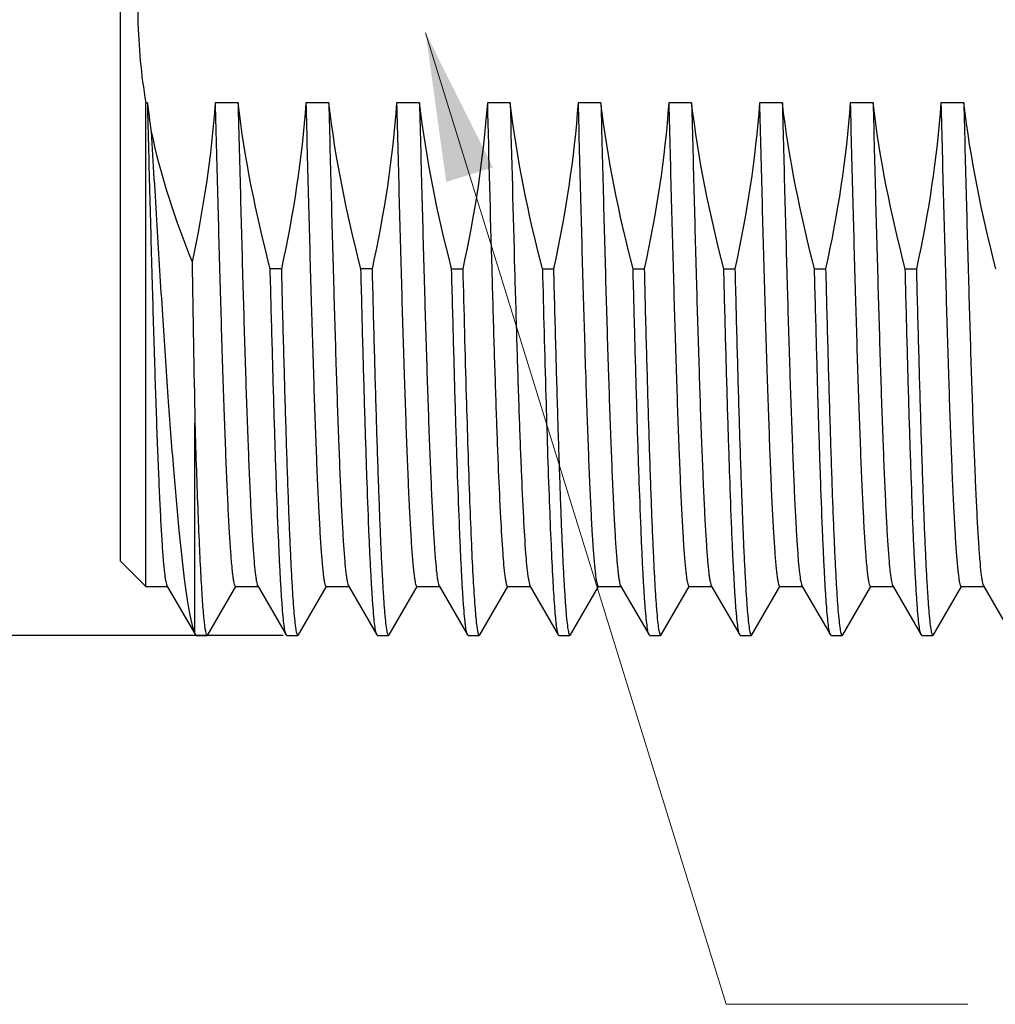
# Model space of a CAD drawing. Units: millimetres. Extents: x 372 to 710, y -94 to 146.
# Drawn here: x 521 to 538, y 17 to 34 of the extents above; entities that cross this region are included whole.
import ezdxf

# ---------------------------------------------------------------- set-up
doc = ezdxf.new("R2010")
doc.units = ezdxf.units.MM
doc.header["$MEASUREMENT"] = 0
doc.layers.get('0').update_dxf_attribs({"lineweight": 30})
doc.layers.add('DIM', color=3, linetype='Continuous', lineweight=15)
doc.layers.add('标注', color=6, linetype='Continuous', lineweight=0)
doc.styles.add('Romans字体', font='romans.shx', dxfattribs={"width": 0.75})
doc.styles.get("Standard").update_dxf_attribs({"font": '仿宋_GB2312.ttf', "width": 0.75})
doc.dimstyles.new('01', dxfattribs={"dimscale": 0.8, "dimtxt": 3.5, "dimasz": 3, "dimexe": 1.2, "dimexo": 0.2, "dimgap": 0.8, "dimtad": 1, "dimdec": 1, "dimdsep": 46, "dimtxsty": 'Romans字体', "dimcen": 0, "dimclrd": 1, "dimclre": 6, "dimclrt": 4, "dimazin": 2, "dimtfac": 1, "dimtdec": 1, "dimtofl": 0, "dimtmove": 0, "dimatfit": 3, "dimfxl": 1, "dimtolj": 1, "dimtzin": 0, "dimarcsym": 0})
doc.dimstyles.new('lin01-1-1', dxfattribs={"dimscale": 1.3, "dimtxt": 1.5, "dimasz": 2, "dimexe": 1, "dimexo": 0.5, "dimgap": 0.25, "dimtad": 1, "dimdsep": 46, "dimtxsty": 'Standard', "dimcen": 0.09, "dimclrd": 1, "dimclre": 6, "dimclrt": 4, "dimadec": 1, "dimazin": 2, "dimtp": 0.01, "dimtm": 0.01, "dimtfac": 1, "dimtofl": 0, "dimtmove": 0, "dimatfit": 3, "dimfxl": 1, "dimtolj": 1, "dimlwd": 5, "dimlwe": 5, "dimarcsym": 0})

# ---------------------------------------------------------------- blocks, each defined once
blk = doc.blocks.new('*D12')
at = {"layer": 'Defpoints', "color": 0}
for p in [(526.349, 44.957), (515.212, 22.966), (525.448, 22.966)]:
    blk.add_point(p, dxfattribs=at)
at = {"layer": 'DIM', "color": 6, "lineweight": -2}
for p, q in [((526.189, 44.957), (514.252, 44.957)), ((525.288, 22.966), (514.252, 22.966))]:
    blk.add_line(p, q, dxfattribs=at)
at = {"layer": 'DIM', "color": 1, "lineweight": -2}
blk.add_line((515.212, 42.557), (515.212, 25.366), dxfattribs=at)
at = {"layer": 'DIM', "color": 1}
for points in [[(514.812, 42.557), (515.612, 42.557), (515.212, 44.957)], [(514.812, 25.366), (515.612, 25.366), (515.212, 22.966)]]:
    blk.add_solid(points, dxfattribs=at)
at = {"layer": 'DIM', "color": 4, "insert": (512.438, 33.962), "char_height": 2.8, "attachment_point": 5, "rotation": 90, "style": 'Romans字体'}
blk.add_mtext('\\A1;7/8-16UN', dxfattribs=at)

msp = doc.modelspace()

# ---------------------------------------------------------------- linework, layer by layer
at = {"lineweight": -3}
for p, q in [((522.444, 24.266), (522.444, 43.666)), ((522.884, 23.826), (522.884, 32.287)), ((522.912, 32.287), (522.884, 32.287)), ((524.499, 32.287), (524.099, 32.287)), ((526.087, 32.287), (525.687, 32.287)), ((527.674, 32.287), (527.274, 32.287)), ((529.262, 32.287), (528.862, 32.287)), ((530.849, 32.287), (530.449, 32.287)), ((532.437, 32.287), (532.037, 32.287)), ((534.024, 32.287), (533.624, 32.287)), ((535.612, 32.287), (535.212, 32.287)), ((537.199, 32.287), (536.799, 32.287)), ((525.257, 29.383), (525.062, 29.383)), ((526.844, 29.383), (526.65, 29.383)), ((528.237, 29.383), (528.432, 29.383)), ((529.825, 29.383), (530.019, 29.383)), ((531.412, 29.383), (531.607, 29.383)), ((533, 29.383), (533.194, 29.383)), ((534.587, 29.383), (534.782, 29.383)), ((536.175, 29.383), (536.369, 29.383)), ((523.744, 22.999), (523.744, 26.678)), ((522.444, 24.266), (522.884, 23.826)), ((529.569, 24.002), (529.606, 23.836)), ((522.884, 23.826), (523.267, 23.826)), ((523.256, 23.836), (523.753, 22.975)), ((523.968, 22.975), (524.458, 23.824)), ((524.454, 23.826), (524.854, 23.826)), ((524.843, 23.836), (525.341, 22.975)), ((525.555, 22.975), (526.046, 23.824)), ((526.042, 23.826), (526.442, 23.826)), ((526.431, 23.836), (526.928, 22.975)), ((527.143, 22.975), (527.633, 23.824)), ((527.629, 23.826), (528.018, 23.826)), ((528.018, 23.836), (528.516, 22.975)), ((528.73, 22.975), (529.221, 23.824)), ((529.217, 23.826), (529.617, 23.826)), ((529.606, 23.836), (530.103, 22.975)), ((530.318, 22.975), (530.808, 23.824)), ((530.804, 23.826), (531.204, 23.826)), ((531.193, 23.836), (531.691, 22.975)), ((531.905, 22.975), (532.396, 23.824)), ((532.392, 23.826), (532.792, 23.826)), ((532.781, 23.836), (533.278, 22.975)), ((533.493, 22.975), (533.983, 23.824)), ((533.979, 23.826), (534.379, 23.826)), ((534.368, 23.836), (534.866, 22.975)), ((535.08, 22.975), (535.571, 23.824)), ((535.567, 23.826), (535.967, 23.826)), ((535.956, 23.836), (536.453, 22.975)), ((536.668, 22.975), (537.158, 23.824)), ((537.154, 23.826), (537.554, 23.826)), ((537.543, 23.836), (538.041, 22.975)), ((530.103, 22.975), (530.066, 23.157)), ((523.753, 22.975), (523.744, 22.999)), ((523.763, 22.966), (523.753, 22.975)), ((523.763, 22.966), (523.958, 22.966)), ((523.958, 22.966), (523.968, 22.975)), ((525.351, 22.966), (525.341, 22.975)), ((525.351, 22.966), (525.545, 22.966)), ((525.545, 22.966), (525.555, 22.975)), ((526.938, 22.966), (526.928, 22.975)), ((526.938, 22.966), (527.133, 22.966)), ((527.133, 22.966), (527.143, 22.975)), ((528.526, 22.966), (528.516, 22.975)), ((528.526, 22.966), (528.72, 22.966)), ((528.72, 22.966), (528.73, 22.975)), ((530.113, 22.966), (530.103, 22.975)), ((530.113, 22.966), (530.308, 22.966)), ((530.308, 22.966), (530.318, 22.975)), ((531.701, 22.966), (531.691, 22.975)), ((531.701, 22.966), (531.895, 22.966)), ((531.895, 22.966), (531.905, 22.975)), ((533.288, 22.966), (533.278, 22.975)), ((533.288, 22.966), (533.483, 22.966)), ((533.483, 22.966), (533.493, 22.975)), ((534.876, 22.966), (534.866, 22.975)), ((534.876, 22.966), (535.07, 22.966)), ((535.07, 22.966), (535.08, 22.975)), ((536.463, 22.966), (536.453, 22.975)), ((536.463, 22.966), (536.658, 22.966)), ((536.658, 22.966), (536.668, 22.975))]:
    msp.add_line(p, q, dxfattribs=at)
for centre, radius, start, end in [((541.89, 34.57), 19.115, 186.8589, 188.3817), ((1326.774, 41.954), 803.175, 180.888308, 181.089772)]:
    msp.add_arc(centre, radius, start, end, dxfattribs=at)
for points, knots in [([(523.565, 38.101), (523.389, 37.64), (523.08, 36.7), (522.789, 35.244), (522.709, 33.76), (522.803, 32.774), (522.884, 32.287)], [0, 0, 0, 0, 0.25004, 0.500041, 0.750014, 1, 1, 1, 1]), ([(522.912, 32.287), (522.926, 31.73), (522.953, 30.65), (522.996, 29.093), (523.038, 27.676), (523.074, 26.603), (523.104, 25.845), (523.125, 25.361), (523.146, 24.941), (523.167, 24.585), (523.188, 24.297), (523.207, 24.101), (523.222, 23.979), (523.233, 23.915), (523.243, 23.869), (523.251, 23.844), (523.256, 23.836)], [0, 0, 0, 0, 0.197308, 0.383182, 0.552274, 0.699696, 0.763928, 0.821204, 0.871118, 0.913306, 0.947477, 0.97339, 0.983201, 0.990897, 0.996482, 1, 1, 1, 1]), ([(524.099, 32.287), (524.114, 31.713), (524.142, 30.601), (524.186, 29.001), (524.223, 27.756), (524.254, 26.847), (524.276, 26.245), (524.297, 25.702), (524.319, 25.223), (524.341, 24.811), (524.363, 24.469), (524.382, 24.23), (524.398, 24.076), (524.409, 23.988), (524.419, 23.92), (524.43, 23.87), (524.438, 23.842), (524.449, 23.826), (524.454, 23.826)], [0, 0, 0, 0, 0.203057, 0.39378, 0.566328, 0.6441, 0.715394, 0.779663, 0.836412, 0.88521, 0.925683, 0.957534, 0.97015, 0.980531, 0.98867, 0.994566, 0.998258, 1, 1, 1, 1]), ([(524.499, 32.287), (524.513, 31.73), (524.541, 30.65), (524.583, 29.093), (524.625, 27.676), (524.662, 26.603), (524.692, 25.845), (524.713, 25.361), (524.734, 24.941), (524.755, 24.585), (524.776, 24.297), (524.794, 24.101), (524.81, 23.979), (524.82, 23.915), (524.83, 23.869), (524.838, 23.844), (524.843, 23.836)], [0, 0, 0, 0, 0.197306, 0.383183, 0.552274, 0.699697, 0.763927, 0.821205, 0.871117, 0.913307, 0.947476, 0.973391, 0.983199, 0.990896, 0.996484, 1, 1, 1, 1]), ([(525.687, 32.287), (525.701, 31.713), (525.73, 30.601), (525.773, 29.001), (525.811, 27.756), (525.841, 26.847), (525.863, 26.245), (525.885, 25.702), (525.907, 25.223), (525.929, 24.811), (525.95, 24.469), (525.969, 24.23), (525.985, 24.076), (525.996, 23.988), (526.006, 23.92), (526.018, 23.87), (526.026, 23.842), (526.037, 23.826), (526.042, 23.826)], [0, 0, 0, 0, 0.203057, 0.39378, 0.566328, 0.6441, 0.715394, 0.779663, 0.836412, 0.88521, 0.925683, 0.957534, 0.97015, 0.980531, 0.98867, 0.994566, 0.998258, 1, 1, 1, 1]), ([(526.087, 32.287), (526.101, 31.73), (526.128, 30.65), (526.171, 29.093), (526.213, 27.676), (526.249, 26.603), (526.279, 25.845), (526.3, 25.361), (526.321, 24.941), (526.342, 24.585), (526.363, 24.297), (526.382, 24.101), (526.397, 23.979), (526.408, 23.915), (526.418, 23.869), (526.426, 23.844), (526.431, 23.836)], [0, 0, 0, 0, 0.197306, 0.383183, 0.552274, 0.699697, 0.763927, 0.821205, 0.871117, 0.913307, 0.947476, 0.973391, 0.983199, 0.990896, 0.996484, 1, 1, 1, 1]), ([(527.274, 32.287), (527.289, 31.713), (527.317, 30.601), (527.361, 29.001), (527.398, 27.756), (527.429, 26.847), (527.451, 26.245), (527.472, 25.702), (527.494, 25.223), (527.516, 24.811), (527.538, 24.469), (527.557, 24.23), (527.573, 24.076), (527.584, 23.988), (527.594, 23.92), (527.605, 23.87), (527.613, 23.842), (527.624, 23.826), (527.629, 23.826)], [0, 0, 0, 0, 0.203057, 0.39378, 0.566328, 0.6441, 0.715394, 0.779663, 0.836412, 0.88521, 0.925683, 0.957534, 0.97015, 0.980531, 0.98867, 0.994566, 0.998258, 1, 1, 1, 1]), ([(527.674, 32.287), (527.688, 31.73), (527.716, 30.65), (527.758, 29.093), (527.8, 27.676), (527.837, 26.603), (527.867, 25.845), (527.888, 25.361), (527.909, 24.941), (527.93, 24.585), (527.951, 24.297), (527.969, 24.101), (527.985, 23.979), (527.995, 23.915), (528.005, 23.869), (528.013, 23.844), (528.018, 23.836)], [0, 0, 0, 0, 0.197306, 0.383183, 0.552274, 0.699697, 0.763927, 0.821205, 0.871117, 0.913307, 0.947476, 0.973391, 0.983199, 0.990896, 0.996484, 1, 1, 1, 1]), ([(528.862, 32.287), (528.886, 31.313), (528.923, 29.901), (528.975, 28.094), (529.013, 26.923), (529.05, 25.915), (529.087, 25.093), (529.124, 24.476), (529.152, 24.135), (529.169, 24.002)], [0, 0, 0, 0, 0.352363, 0.511289, 0.653714, 0.776352, 0.876376, 0.951488, 1, 1, 1, 1]), ([(529.262, 32.287), (529.286, 31.313), (529.323, 29.901), (529.375, 28.094), (529.413, 26.923), (529.45, 25.915), (529.487, 25.093), (529.524, 24.476), (529.552, 24.135), (529.569, 24.002)], [0, 0, 0, 0, 0.352363, 0.511289, 0.653714, 0.776352, 0.876376, 0.951488, 1, 1, 1, 1]), ([(530.449, 32.287), (530.464, 31.713), (530.492, 30.601), (530.536, 29.001), (530.573, 27.756), (530.604, 26.847), (530.626, 26.245), (530.647, 25.702), (530.669, 25.223), (530.691, 24.811), (530.713, 24.469), (530.732, 24.23), (530.748, 24.076), (530.759, 23.988), (530.769, 23.92), (530.78, 23.87), (530.788, 23.842), (530.799, 23.826), (530.804, 23.826)], [0, 0, 0, 0, 0.203057, 0.39378, 0.566328, 0.6441, 0.715394, 0.779663, 0.836412, 0.88521, 0.925683, 0.957534, 0.97015, 0.980531, 0.98867, 0.994566, 0.998258, 1, 1, 1, 1]), ([(530.849, 32.287), (530.863, 31.73), (530.891, 30.65), (530.933, 29.093), (530.975, 27.676), (531.012, 26.603), (531.042, 25.845), (531.063, 25.361), (531.084, 24.941), (531.105, 24.585), (531.126, 24.297), (531.144, 24.101), (531.16, 23.979), (531.17, 23.915), (531.18, 23.869), (531.188, 23.844), (531.193, 23.836)], [0, 0, 0, 0, 0.197306, 0.383183, 0.552274, 0.699697, 0.763927, 0.821205, 0.871117, 0.913307, 0.947476, 0.973391, 0.983199, 0.990896, 0.996484, 1, 1, 1, 1]), ([(532.037, 32.287), (532.051, 31.713), (532.08, 30.601), (532.123, 29.001), (532.161, 27.756), (532.191, 26.847), (532.213, 26.245), (532.235, 25.702), (532.257, 25.223), (532.279, 24.811), (532.3, 24.469), (532.319, 24.23), (532.335, 24.076), (532.346, 23.988), (532.356, 23.92), (532.368, 23.87), (532.376, 23.842), (532.387, 23.826), (532.392, 23.826)], [0, 0, 0, 0, 0.203057, 0.39378, 0.566328, 0.6441, 0.715394, 0.779663, 0.836412, 0.88521, 0.925683, 0.957534, 0.97015, 0.980531, 0.98867, 0.994566, 0.998258, 1, 1, 1, 1]), ([(532.437, 32.287), (532.451, 31.73), (532.478, 30.65), (532.521, 29.093), (532.563, 27.676), (532.599, 26.603), (532.629, 25.845), (532.65, 25.361), (532.671, 24.941), (532.692, 24.585), (532.713, 24.297), (532.732, 24.101), (532.747, 23.979), (532.758, 23.915), (532.768, 23.869), (532.776, 23.844), (532.781, 23.836)], [0, 0, 0, 0, 0.197306, 0.383183, 0.552274, 0.699697, 0.763927, 0.821205, 0.871117, 0.913307, 0.947476, 0.973391, 0.983199, 0.990896, 0.996484, 1, 1, 1, 1]), ([(533.624, 32.287), (533.639, 31.713), (533.667, 30.601), (533.711, 29.001), (533.748, 27.756), (533.779, 26.847), (533.801, 26.245), (533.822, 25.702), (533.844, 25.223), (533.866, 24.811), (533.888, 24.469), (533.907, 24.23), (533.923, 24.076), (533.934, 23.988), (533.944, 23.92), (533.955, 23.87), (533.963, 23.842), (533.974, 23.826), (533.979, 23.826)], [0, 0, 0, 0, 0.203057, 0.39378, 0.566328, 0.6441, 0.715394, 0.779663, 0.836412, 0.88521, 0.925683, 0.957534, 0.97015, 0.980531, 0.98867, 0.994566, 0.998258, 1, 1, 1, 1]), ([(534.024, 32.287), (534.038, 31.73), (534.066, 30.65), (534.108, 29.093), (534.15, 27.676), (534.187, 26.603), (534.217, 25.845), (534.238, 25.361), (534.259, 24.941), (534.28, 24.585), (534.301, 24.297), (534.319, 24.101), (534.335, 23.979), (534.345, 23.915), (534.355, 23.869), (534.363, 23.844), (534.368, 23.836)], [0, 0, 0, 0, 0.197306, 0.383183, 0.552274, 0.699697, 0.763927, 0.821205, 0.871117, 0.913307, 0.947476, 0.973391, 0.983199, 0.990896, 0.996484, 1, 1, 1, 1]), ([(535.212, 32.287), (535.226, 31.713), (535.255, 30.601), (535.298, 29.001), (535.336, 27.756), (535.366, 26.847), (535.388, 26.245), (535.41, 25.702), (535.432, 25.223), (535.454, 24.811), (535.475, 24.469), (535.494, 24.23), (535.51, 24.076), (535.521, 23.988), (535.531, 23.92), (535.543, 23.87), (535.551, 23.842), (535.562, 23.826), (535.567, 23.826)], [0, 0, 0, 0, 0.203057, 0.39378, 0.566328, 0.6441, 0.715394, 0.779663, 0.836412, 0.88521, 0.925683, 0.957534, 0.97015, 0.980531, 0.98867, 0.994566, 0.998258, 1, 1, 1, 1]), ([(535.612, 32.287), (535.626, 31.73), (535.653, 30.65), (535.696, 29.093), (535.738, 27.676), (535.774, 26.603), (535.804, 25.845), (535.825, 25.361), (535.846, 24.941), (535.867, 24.585), (535.888, 24.297), (535.907, 24.101), (535.922, 23.979), (535.933, 23.915), (535.943, 23.869), (535.951, 23.844), (535.956, 23.836)], [0, 0, 0, 0, 0.197306, 0.383183, 0.552274, 0.699697, 0.763927, 0.821205, 0.871117, 0.913307, 0.947476, 0.973391, 0.983199, 0.990896, 0.996484, 1, 1, 1, 1]), ([(536.799, 32.287), (536.814, 31.713), (536.842, 30.601), (536.886, 29.001), (536.923, 27.756), (536.954, 26.847), (536.976, 26.245), (536.997, 25.702), (537.019, 25.223), (537.041, 24.811), (537.063, 24.469), (537.082, 24.23), (537.098, 24.076), (537.109, 23.988), (537.119, 23.92), (537.13, 23.87), (537.138, 23.842), (537.149, 23.826), (537.154, 23.826)], [0, 0, 0, 0, 0.203057, 0.39378, 0.566328, 0.6441, 0.715394, 0.779663, 0.836412, 0.88521, 0.925683, 0.957534, 0.97015, 0.980531, 0.98867, 0.994566, 0.998258, 1, 1, 1, 1]), ([(537.199, 32.287), (537.213, 31.73), (537.241, 30.65), (537.283, 29.093), (537.325, 27.676), (537.362, 26.603), (537.392, 25.845), (537.413, 25.361), (537.434, 24.941), (537.455, 24.585), (537.476, 24.297), (537.494, 24.101), (537.51, 23.979), (537.52, 23.915), (537.53, 23.869), (537.538, 23.844), (537.543, 23.836)], [0, 0, 0, 0, 0.197306, 0.383183, 0.552274, 0.699697, 0.763927, 0.821205, 0.871117, 0.913307, 0.947476, 0.973391, 0.983199, 0.990896, 0.996484, 1, 1, 1, 1]), ([(522.979, 31.783), (523.012, 31.233), (523.075, 30.163), (523.172, 28.615), (523.267, 27.195), (523.361, 25.939), (523.453, 24.878), (523.533, 24.127), (523.6, 23.643), (523.645, 23.371), (523.69, 23.162), (523.724, 23.045), (523.744, 22.999)], [0, 0, 0, 0, 0.187227, 0.364447, 0.527054, 0.670935, 0.792595, 0.889204, 0.927437, 0.958703, 0.982892, 1, 1, 1, 1]), ([(525.341, 22.975), (525.337, 22.982), (525.33, 23), (525.317, 23.055), (525.303, 23.156), (525.286, 23.315), (525.269, 23.524), (525.252, 23.783), (525.235, 24.09), (525.218, 24.444), (525.194, 25.004), (525.164, 25.807), (525.13, 26.882), (525.096, 28.092), (525.073, 28.941), (525.062, 29.383)], [0, 0, 0, 0, 0.003623, 0.009172, 0.026197, 0.051146, 0.083926, 0.124407, 0.172397, 0.227675, 0.289984, 0.434491, 0.603173, 0.792894, 1, 1, 1, 1]), ([(525.257, 29.383), (525.268, 28.925), (525.291, 28.049), (525.327, 26.803), (525.357, 25.852), (525.382, 25.17), (525.4, 24.724), (525.418, 24.325), (525.436, 23.975), (525.453, 23.675), (525.471, 23.428), (525.488, 23.235), (525.504, 23.107), (525.516, 23.033), (525.526, 22.998), (525.533, 22.977), (525.541, 22.966), (525.545, 22.966)], [0, 0, 0, 0, 0.213838, 0.408898, 0.581169, 0.657667, 0.7272, 0.789425, 0.84402, 0.890721, 0.92929, 0.959543, 0.981352, 0.98907, 0.994676, 0.998226, 1, 1, 1, 1]), ([(526.928, 22.975), (526.924, 22.982), (526.918, 23), (526.905, 23.055), (526.89, 23.156), (526.874, 23.315), (526.857, 23.524), (526.84, 23.783), (526.823, 24.09), (526.805, 24.444), (526.781, 25.004), (526.752, 25.807), (526.717, 26.882), (526.683, 28.092), (526.661, 28.941), (526.65, 29.383)], [0, 0, 0, 0, 0.003623, 0.009172, 0.026197, 0.051146, 0.083926, 0.124407, 0.172397, 0.227675, 0.289984, 0.434491, 0.603173, 0.792894, 1, 1, 1, 1]), ([(526.844, 29.383), (526.856, 28.925), (526.879, 28.049), (526.914, 26.803), (526.945, 25.852), (526.97, 25.17), (526.987, 24.724), (527.005, 24.325), (527.023, 23.975), (527.041, 23.675), (527.058, 23.428), (527.076, 23.235), (527.091, 23.107), (527.104, 23.033), (527.113, 22.998), (527.12, 22.977), (527.129, 22.966), (527.133, 22.966)], [0, 0, 0, 0, 0.213838, 0.408898, 0.581169, 0.657667, 0.7272, 0.789425, 0.84402, 0.890721, 0.92929, 0.959543, 0.981352, 0.98907, 0.994676, 0.998226, 1, 1, 1, 1]), ([(528.516, 22.975), (528.512, 22.982), (528.505, 23), (528.492, 23.055), (528.478, 23.156), (528.461, 23.315), (528.444, 23.524), (528.427, 23.783), (528.41, 24.09), (528.393, 24.444), (528.369, 25.004), (528.339, 25.807), (528.305, 26.882), (528.271, 28.092), (528.248, 28.941), (528.237, 29.383)], [0, 0, 0, 0, 0.003623, 0.009172, 0.026197, 0.051146, 0.083926, 0.124407, 0.172397, 0.227675, 0.289984, 0.434491, 0.603173, 0.792894, 1, 1, 1, 1]), ([(528.432, 29.383), (528.451, 28.639), (528.487, 27.278), (528.537, 25.669), (528.58, 24.601), (528.609, 23.993), (528.638, 23.526), (528.66, 23.263), (528.673, 23.157)], [0, 0, 0, 0, 0.358593, 0.65521, 0.774875, 0.87309, 0.948478, 1, 1, 1, 1]), ([(529.825, 29.383), (529.844, 28.639), (529.88, 27.278), (529.93, 25.669), (529.973, 24.601), (530.002, 23.993), (530.031, 23.526), (530.053, 23.263), (530.066, 23.157)], [0, 0, 0, 0, 0.358593, 0.65521, 0.774875, 0.87309, 0.948478, 1, 1, 1, 1]), ([(530.019, 29.383), (530.031, 28.925), (530.054, 28.049), (530.089, 26.803), (530.12, 25.852), (530.145, 25.17), (530.162, 24.724), (530.18, 24.325), (530.198, 23.975), (530.216, 23.675), (530.233, 23.428), (530.251, 23.235), (530.266, 23.107), (530.279, 23.033), (530.288, 22.998), (530.295, 22.977), (530.304, 22.966), (530.308, 22.966)], [0, 0, 0, 0, 0.213838, 0.408898, 0.581169, 0.657667, 0.7272, 0.789425, 0.84402, 0.890721, 0.92929, 0.959543, 0.981352, 0.98907, 0.994676, 0.998226, 1, 1, 1, 1]), ([(531.691, 22.975), (531.687, 22.982), (531.68, 23), (531.667, 23.055), (531.653, 23.156), (531.636, 23.315), (531.619, 23.524), (531.602, 23.783), (531.585, 24.09), (531.568, 24.444), (531.544, 25.004), (531.514, 25.807), (531.48, 26.882), (531.446, 28.092), (531.423, 28.941), (531.412, 29.383)], [0, 0, 0, 0, 0.003623, 0.009172, 0.026197, 0.051146, 0.083926, 0.124407, 0.172397, 0.227675, 0.289984, 0.434491, 0.603173, 0.792894, 1, 1, 1, 1]), ([(531.607, 29.383), (531.618, 28.925), (531.641, 28.049), (531.677, 26.803), (531.707, 25.852), (531.732, 25.17), (531.75, 24.724), (531.768, 24.325), (531.786, 23.975), (531.803, 23.675), (531.821, 23.428), (531.838, 23.235), (531.854, 23.107), (531.866, 23.033), (531.876, 22.998), (531.883, 22.977), (531.891, 22.966), (531.895, 22.966)], [0, 0, 0, 0, 0.213838, 0.408898, 0.581169, 0.657667, 0.7272, 0.789425, 0.84402, 0.890721, 0.92929, 0.959543, 0.981352, 0.98907, 0.994676, 0.998226, 1, 1, 1, 1]), ([(533.278, 22.975), (533.274, 22.982), (533.268, 23), (533.255, 23.055), (533.24, 23.156), (533.224, 23.315), (533.207, 23.524), (533.19, 23.783), (533.173, 24.09), (533.155, 24.444), (533.131, 25.004), (533.102, 25.807), (533.067, 26.882), (533.033, 28.092), (533.011, 28.941), (533, 29.383)], [0, 0, 0, 0, 0.003623, 0.009172, 0.026197, 0.051146, 0.083926, 0.124407, 0.172397, 0.227675, 0.289984, 0.434491, 0.603173, 0.792894, 1, 1, 1, 1]), ([(533.194, 29.383), (533.206, 28.925), (533.229, 28.049), (533.264, 26.803), (533.295, 25.852), (533.32, 25.17), (533.337, 24.724), (533.355, 24.325), (533.373, 23.975), (533.391, 23.675), (533.408, 23.428), (533.426, 23.235), (533.441, 23.107), (533.454, 23.033), (533.463, 22.998), (533.47, 22.977), (533.479, 22.966), (533.483, 22.966)], [0, 0, 0, 0, 0.213838, 0.408898, 0.581169, 0.657667, 0.7272, 0.789425, 0.84402, 0.890721, 0.92929, 0.959543, 0.981352, 0.98907, 0.994676, 0.998226, 1, 1, 1, 1]), ([(534.866, 22.975), (534.862, 22.982), (534.855, 23), (534.842, 23.055), (534.828, 23.156), (534.811, 23.315), (534.794, 23.524), (534.777, 23.783), (534.76, 24.09), (534.743, 24.444), (534.719, 25.004), (534.689, 25.807), (534.655, 26.882), (534.621, 28.092), (534.598, 28.941), (534.587, 29.383)], [0, 0, 0, 0, 0.003623, 0.009172, 0.026197, 0.051146, 0.083926, 0.124407, 0.172397, 0.227675, 0.289984, 0.434491, 0.603173, 0.792894, 1, 1, 1, 1]), ([(534.782, 29.383), (534.793, 28.925), (534.816, 28.049), (534.852, 26.803), (534.882, 25.852), (534.907, 25.17), (534.925, 24.724), (534.943, 24.325), (534.961, 23.975), (534.978, 23.675), (534.996, 23.428), (535.013, 23.235), (535.029, 23.107), (535.041, 23.033), (535.051, 22.998), (535.058, 22.977), (535.066, 22.966), (535.07, 22.966)], [0, 0, 0, 0, 0.213838, 0.408898, 0.581169, 0.657667, 0.7272, 0.789425, 0.84402, 0.890721, 0.92929, 0.959543, 0.981352, 0.98907, 0.994676, 0.998226, 1, 1, 1, 1]), ([(536.453, 22.975), (536.449, 22.982), (536.443, 23), (536.43, 23.055), (536.415, 23.156), (536.399, 23.315), (536.382, 23.524), (536.365, 23.783), (536.348, 24.09), (536.33, 24.444), (536.306, 25.004), (536.277, 25.807), (536.242, 26.882), (536.208, 28.092), (536.186, 28.941), (536.175, 29.383)], [0, 0, 0, 0, 0.003623, 0.009172, 0.026197, 0.051146, 0.083926, 0.124407, 0.172397, 0.227675, 0.289984, 0.434491, 0.603173, 0.792894, 1, 1, 1, 1]), ([(536.369, 29.383), (536.381, 28.925), (536.404, 28.049), (536.439, 26.803), (536.47, 25.852), (536.495, 25.17), (536.512, 24.724), (536.53, 24.325), (536.548, 23.975), (536.566, 23.675), (536.583, 23.428), (536.601, 23.235), (536.616, 23.107), (536.629, 23.033), (536.638, 22.998), (536.645, 22.977), (536.654, 22.966), (536.658, 22.966)], [0, 0, 0, 0, 0.213838, 0.408898, 0.581169, 0.657667, 0.7272, 0.789425, 0.84402, 0.890721, 0.92929, 0.959543, 0.981352, 0.98907, 0.994676, 0.998226, 1, 1, 1, 1]), ([(523.744, 26.678), (523.752, 26.402), (523.769, 25.879), (523.795, 25.143), (523.822, 24.506), (523.844, 24.04), (523.863, 23.722), (523.876, 23.525), (523.889, 23.359), (523.903, 23.221), (523.915, 23.114), (523.928, 23.037), (523.939, 22.992), (523.949, 22.971), (523.955, 22.966), (523.958, 22.966)], [0, 0, 0, 0, 0.222704, 0.42117, 0.59298, 0.736305, 0.796791, 0.849582, 0.89454, 0.931559, 0.960543, 0.98145, 0.994347, 0.99793, 1, 1, 1, 1]), ([(529.169, 24.002), (529.173, 23.976), (529.179, 23.933), (529.191, 23.876), (529.2, 23.844), (529.211, 23.826), (529.217, 23.826)], [0, 0, 0, 0, 0.419363, 0.723094, 0.91278, 1, 1, 1, 1]), ([(528.673, 23.157), (528.676, 23.129), (528.683, 23.082), (528.695, 23.02), (528.703, 22.986), (528.714, 22.966), (528.72, 22.966)], [0, 0, 0, 0, 0.42151, 0.726323, 0.915721, 1, 1, 1, 1])]:
    msp.add_open_spline(points, degree=3, knots=knots, dxfattribs=at)
for points in [[(524.099, 32.287), (524.033, 31.351), (523.891, 30.419), (523.695, 29.502)], [(525.062, 29.383), (524.813, 30.337), (524.617, 31.308), (524.499, 32.287)], [(525.687, 32.287), (525.617, 31.311), (525.467, 30.339), (525.257, 29.383)], [(526.65, 29.383), (526.4, 30.337), (526.204, 31.308), (526.087, 32.287)], [(527.274, 32.287), (527.205, 31.311), (527.054, 30.339), (526.844, 29.383)], [(528.237, 29.383), (527.988, 30.337), (527.792, 31.308), (527.674, 32.287)], [(528.862, 32.287), (528.792, 31.311), (528.642, 30.339), (528.432, 29.383)], [(529.825, 29.383), (529.575, 30.337), (529.379, 31.308), (529.262, 32.287)], [(530.449, 32.287), (530.38, 31.311), (530.229, 30.339), (530.019, 29.383)], [(531.412, 29.383), (531.163, 30.337), (530.967, 31.308), (530.849, 32.287)], [(532.037, 32.287), (531.967, 31.311), (531.817, 30.339), (531.607, 29.383)], [(533, 29.383), (532.75, 30.337), (532.554, 31.308), (532.437, 32.287)], [(533.624, 32.287), (533.555, 31.311), (533.404, 30.339), (533.194, 29.383)], [(534.587, 29.383), (534.338, 30.337), (534.142, 31.308), (534.024, 32.287)], [(535.212, 32.287), (535.142, 31.311), (534.992, 30.339), (534.782, 29.383)], [(536.175, 29.383), (535.925, 30.337), (535.729, 31.308), (535.612, 32.287)], [(536.799, 32.287), (536.73, 31.311), (536.579, 30.339), (536.369, 29.383)], [(537.762, 29.383), (537.513, 30.337), (537.317, 31.308), (537.199, 32.287)], [(522.979, 31.783), (523.145, 31.004), (523.394, 30.24), (523.695, 29.502)]]:
    msp.add_open_spline(points, degree=3, dxfattribs=at)

# ---------------------------------------------------------------- dimensions: what is measured, and where the dimension line sits
at = {"layer": 'DIM'}
dim = msp.add_linear_dim(base=(515.212, 22.966), p1=(526.349, 44.957), p2=(525.448, 22.966), angle=90, text='7/8-16UN', dimstyle='01', dxfattribs=at)
dim.commit()
dim.dimension.update_dxf_attribs({"geometry": '*D12', "text_midpoint": (512.438, 33.962)})

# ---------------------------------------------------------------- leaders
at = {"layer": '标注', "annotation_type": 0, "has_hookline": 1, "hookline_direction": 1, "text_width": 8.357}
msp.add_leader([(527.782, 33.511), (533.039, 16.514), (537.268, 16.514)], dimstyle='lin01-1-1', override={"dimgap": 0.25, "dimtad": 0}, dxfattribs=at)

doc.saveas('drawing.dxf')
